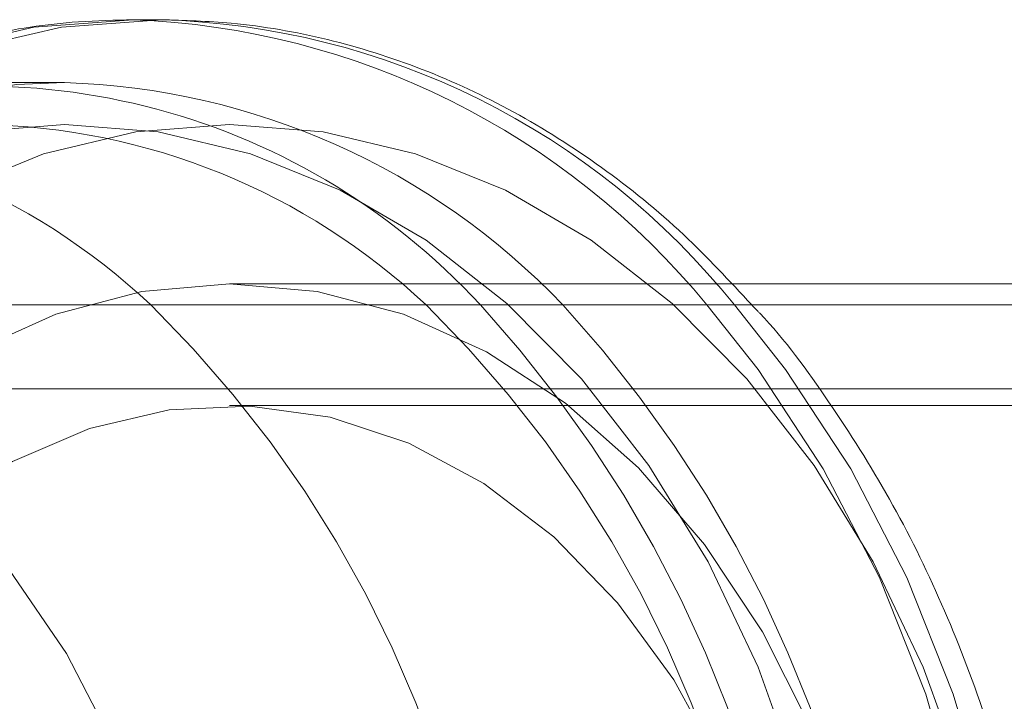
# Model space of a CAD drawing. Units: metres. Extents: x 7.76 to 11.5, y -0.52 to 3.28.
# Drawn here: x 9.55 to 9.57, y 1.18 to 1.2 of the extents above; entities that cross this region are included whole.
import ezdxf

# ---------------------------------------------------------------- set-up
doc = ezdxf.new("R2010")
doc.units = ezdxf.units.M
doc.header["$MEASUREMENT"] = 0
doc.linetypes.add('HIDDEN', pattern=[1.905, 1.27, -0.635])

msp = doc.modelspace()

# ---------------------------------------------------------------- linework, layer by layer
at = {"color": 7, "linetype": 'Continuous', "lineweight": 15}
for p, q in [((9.549227483050544, 1.200757305811607), (9.548579566003355, 1.200757305811607)), ((9.54695974393995, 1.199275288319228), (9.545015933907521, 1.199275288319228)), ((9.600715540372107, 1.194532749896432), (9.562661897563729, 1.194532749896432)), ((9.600715540372107, 1.194038744065644), (9.52770812146791, 1.194038744065644))]:
    msp.add_line(p, q, dxfattribs=at)
at = {"color": 7, "linetype": 'HIDDEN', "lineweight": 0}
for p, q in [((9.562661897563729, 1.194532749896432), (9.550847305113948, 1.194532749896432)), ((9.60798302365933, 1.192062691297046), (9.52770812146791, 1.192062691297046)), ((9.612320128078167, 1.191667474854242), (9.550847305113948, 1.191667474854242))]:
    msp.add_line(p, q, dxfattribs=at)
at = {"color": 7, "linetype": 'HIDDEN', "lineweight": 0, "flags": 128}
for points in [[(9.548511517635049, 1.146416134406799), (9.547408521603842, 1.146460273093112), (9.545081714978394, 1.146813912601239), (9.542800519310319, 1.14751656868637), (9.540594645029586, 1.148559083822519), (9.53849286031263, 1.149927883670543), (9.536522608292017, 1.151605094859789), (9.53470950648412, 1.153568898333177), (9.53307722900756, 1.155793647128881), (9.531647035456416, 1.158250337507063), (9.53043759422772, 1.16090699174034), (9.529464658621762, 1.163728923122576), (9.528740919615089, 1.16667935432276), (9.528275829187876, 1.169719859066269), (9.528075394206041, 1.172810744925386), (9.528142264757491, 1.175911760009377), (9.528475586925012, 1.178982475754992), (9.529070973340865, 1.181982846389467), (9.529920709304676, 1.184873738948063), (9.531013664447286, 1.187617522182549), (9.532335646075651, 1.19017836101537), (9.533869369727597, 1.19252289378435), (9.53559487140754, 1.194620585587749), (9.537489654813726, 1.196444052183899), (9.539528985792401, 1.19796956056333), (9.541686334019076, 1.199177176175922), (9.543933520225693, 1.200051204612201), (9.546241305109078, 1.200580221048753), (9.548579566003355, 1.200757305811607)], [(9.549227483050544, 1.200757305811607), (9.546889222156267, 1.200580221048753), (9.544581466718313, 1.200051204612201), (9.542334251066265, 1.199177176175922), (9.540176932285007, 1.19796956056333), (9.53813757186093, 1.196444052183899), (9.536242788454729, 1.194620585587749), (9.534517286774786, 1.19252289378435), (9.532983563122855, 1.19017836101537), (9.531661610939892, 1.187617522182549), (9.53056862635188, 1.184873738948063), (9.52971891983347, 1.181982846389467), (9.529123503972215, 1.178982475754992), (9.528790211250111, 1.175911760009377), (9.52872331125323, 1.172810744925386), (9.528923746235066, 1.169719859066269), (9.529388866107695, 1.16667935432276), (9.530112605114383, 1.163728923122576), (9.531085540720326, 1.16090699174034), (9.532294981949036, 1.158250337507063), (9.53372514605475, 1.155793647128881), (9.535357423531309, 1.153568898333177), (9.537170525339207, 1.151605094859789), (9.53914080680525, 1.149927883670543), (9.541242562076775, 1.148559083822519), (9.543448436357522, 1.14751656868637), (9.545729632025584, 1.146813912601239), (9.548056438651031, 1.146460273093112), (9.549227483050544, 1.14641595773427)], [(9.54695974393995, 1.147898004672072), (9.545832102091225, 1.1479414661137), (9.543592071121935, 1.14828827428412), (9.541397562773753, 1.148977208802989), (9.539278287476648, 1.1499989354718), (9.537262895625389, 1.151339644388031), (9.53537865367997, 1.152981197172252), (9.533651002484277, 1.154901421422331), (9.532103321702706, 1.157074316831377), (9.530756576475142, 1.159470496869069), (9.529628934626416, 1.162057601017565), (9.528735648884691, 1.164800618671102), (9.528088821318079, 1.167662448599017), (9.527697197216668, 1.170604370072482), (9.527566076756244, 1.173586631772935), (9.527697197216668, 1.176568922918811), (9.528088821318079, 1.179510844392283), (9.528735648884691, 1.182372674320192), (9.529628934626416, 1.185115691973728), (9.530756576475142, 1.1877027666768), (9.532103321702706, 1.190098976159923), (9.533651002484277, 1.192271871568963), (9.53537865367997, 1.194192095819041), (9.537262895625389, 1.195833648603262), (9.539278287476648, 1.197174357519494), (9.541397562773753, 1.198196084188311), (9.543592071121935, 1.19888501870718), (9.545832102091225, 1.199231826877593), (9.54695974393995, 1.199275288319228)], [(9.54695974393995, 1.198287247212221), (9.54475419355883, 1.198113872572435), (9.542579649206203, 1.197596192623024), (9.54046655744753, 1.196741480383032), (9.538444628712782, 1.195561720138855), (9.5365422189425, 1.19407346021719), (9.534786064579137, 1.192297636312482), (9.533200811440167, 1.190259129805604), (9.531808690818593, 1.187986591091359), (9.53062925447405, 1.185511909560852), (9.529679050733222, 1.182869801365626), (9.52897144781734, 1.180097397181775), (9.528516368833323, 1.177233594410644), (9.528320173992142, 1.17431861549754), (9.52838566060879, 1.171393330687032), (9.528711856984401, 1.168498845787049), (9.529294228524094, 1.165675795478805), (9.530124589400785, 1.162963783853748), (9.531191279227713, 1.160400883841447), (9.532479310285495, 1.158023077746556), (9.533970632530966, 1.155863786122083), (9.535644280824243, 1.153953249415572), (9.537476757719261, 1.152318351296536), (9.539442386808773, 1.150982000302633), (9.54151351884228, 1.14996295316714), (9.543661120634553, 1.149275549810177), (9.5458550400743, 1.148929418884443), (9.548064447805586, 1.148929418884443), (9.550258337799917, 1.149275549810177), (9.552405939592191, 1.14996295316714), (9.554477071625698, 1.150982000302633), (9.556442700715209, 1.152318351296536), (9.558275177610227, 1.153953249415572), (9.559948825903504, 1.155863786122083), (9.561440148148975, 1.158023077746556), (9.562728179206758, 1.160400883841447), (9.563794869033686, 1.162963783853748), (9.564625229910376, 1.165675795478805), (9.56520760145007, 1.168498845787049), (9.565533827271096, 1.171393330687032), (9.565599284442328, 1.17431861549754), (9.565403089601148, 1.177233594410644), (9.56494801061713, 1.180097397181775), (9.564240407701249, 1.182869801365626), (9.56329020396042, 1.185511909560852), (9.562110767615877, 1.187986591091359), (9.560718646994303, 1.190259129805604), (9.559133393855333, 1.192297636312482), (9.55737723949197, 1.19407346021719), (9.555474829721689, 1.195561720138855), (9.55345290098694, 1.196741480383032), (9.551339838673684, 1.197596192623024), (9.54916526487564, 1.198113872572435), (9.54695974393995, 1.198287247212221)], [(9.550847305113948, 1.198287247212221), (9.553052826049637, 1.198113872572435), (9.555227399847695, 1.197596192623024), (9.557340462160937, 1.196741480383032), (9.559362420341117, 1.195561720138855), (9.561264800665967, 1.19407346021719), (9.563020955029344, 1.192297636312482), (9.56460623761373, 1.190259129805604), (9.565998358235305, 1.187986591091359), (9.567177794579848, 1.185511909560852), (9.568127968875245, 1.182869801365626), (9.568835571791126, 1.180097397181775), (9.569290680220575, 1.177233594410644), (9.569486845616339, 1.17431861549754), (9.569421388445107, 1.171393330687032), (9.56909516262408, 1.168498845787049), (9.568512791084387, 1.165675795478805), (9.567682430207682, 1.162963783853748), (9.566615769826186, 1.160400883841447), (9.565327709322986, 1.158023077746556), (9.563836416522932, 1.155863786122083), (9.562162768229655, 1.153953249415572), (9.560330261889206, 1.152318351296536), (9.558364632799709, 1.150982000302633), (9.556293500766188, 1.14996295316714), (9.554145898973928, 1.149275549810177), (9.551952008979598, 1.148929418884443), (9.549742601248312, 1.148929418884443), (9.547548681808564, 1.149275549810177), (9.545401109461707, 1.14996295316714), (9.54332994798277, 1.150982000302633), (9.54136434833869, 1.152318351296536), (9.539531841998254, 1.153953249415572), (9.537858193704963, 1.155863786122083), (9.536366871459506, 1.158023077746556), (9.535078840401724, 1.160400883841447), (9.534012150574796, 1.162963783853748), (9.53318178969809, 1.165675795478805), (9.532599418158398, 1.168498845787049), (9.532273221782802, 1.171393330687032), (9.53220773516614, 1.17431861549754), (9.53240393000732, 1.177233594410644), (9.532859008991352, 1.180097397181775), (9.533566611907233, 1.182869801365626), (9.534516815648047, 1.185511909560852), (9.53569625199259, 1.187986591091359), (9.537088372614164, 1.190259129805604), (9.538673625753134, 1.192297636312482), (9.540429809561928, 1.19407346021719), (9.542332189886778, 1.195561720138855), (9.544354118621541, 1.196741480383032), (9.546467210380214, 1.197596192623024), (9.548641784178258, 1.198113872572435), (9.550847305113948, 1.198287247212221)], [(9.566660585757191, 1.173586631772935), (9.566525313492377, 1.17632066857302), (9.566121763995383, 1.179007887153453), (9.565456886385604, 1.18160238210266), (9.564542017150188, 1.184059690834687), (9.563392821253174, 1.186337824178956), (9.562028997681324, 1.188397796397851), (9.560473808317369, 1.190204302431411), (9.558753930712854, 1.191726512923672), (9.55689878084354, 1.192938339231489), (9.554940071428021, 1.19381905177837), (9.552911340800975, 1.194353574508682), (9.550847305113948, 1.194532749896432), (9.548783239981518, 1.194353574508682), (9.546754509354457, 1.19381905177837), (9.544795829384356, 1.192938339231489), (9.542940650069625, 1.191726512923672), (9.54122077246511, 1.190204302431411), (9.539665612546571, 1.188397796397851), (9.538301759529318, 1.186337824178956), (9.537152593077721, 1.184059690834687), (9.53623772384229, 1.18160238210266), (9.535572846232512, 1.179007887153453), (9.535169296735518, 1.17632066857302), (9.535034024470718, 1.173586631772935), (9.535169296735518, 1.170852624418281), (9.535572846232512, 1.168165376392416), (9.53623772384229, 1.165570910888633), (9.537152593077721, 1.16311357271119), (9.538301759529318, 1.160835468812344), (9.539665612546571, 1.158775496593442), (9.54122077246511, 1.156968961114465), (9.542940650069625, 1.155446780067628), (9.544795829384356, 1.154234953759804), (9.546754509354457, 1.153354241212924), (9.548783239981518, 1.152819718482618), (9.550847305113948, 1.152640513649438), (9.552911340800975, 1.152819718482618), (9.554940071428021, 1.153354241212924), (9.55689878084354, 1.154234953759804), (9.558753930712854, 1.155446780067628), (9.560473808317369, 1.156968961114465), (9.562028997681324, 1.158775496593442), (9.563392821253174, 1.160835468812344), (9.564542017150188, 1.16311357271119), (9.565456886385604, 1.165570910888633), (9.566121763995383, 1.168165376392416), (9.566525313492377, 1.170852624418281), (9.566660585757191, 1.173586631772935)], [(9.562083618937578, 1.194038744065644), (9.563289732833695, 1.19252289378435), (9.564823456485627, 1.19017836101537), (9.566145438114006, 1.187617522182549), (9.567238393256602, 1.184873738948063), (9.568088129220413, 1.181982846389467), (9.568683515636266, 1.178982475754992), (9.569016837803787, 1.175911760009377), (9.569083708355251, 1.172810744925386), (9.568883273373416, 1.169719859066269), (9.568418182946203, 1.16667935432276), (9.567694443939516, 1.163728923122576), (9.566721508333572, 1.16090699174034), (9.565512067104862, 1.158250337507063), (9.564081873553718, 1.155793647128881), (9.562449596077172, 1.153568898333177), (9.561179909516767, 1.152146507818649)], [(9.561827826563956, 1.152146507818649), (9.563097542569778, 1.153568898333177), (9.564729820046338, 1.155793647128881), (9.566159984152051, 1.158250337507063), (9.567369425380761, 1.16090699174034), (9.568342360986705, 1.163728923122576), (9.569066099993393, 1.16667935432276), (9.569531219866022, 1.169719859066269), (9.56973162540244, 1.172810744925386), (9.56966475485099, 1.175911760009377), (9.569331432683455, 1.178982475754992), (9.568736046267617, 1.181982846389467), (9.567886339749208, 1.184873738948063), (9.566793355161195, 1.187617522182549), (9.565471402978233, 1.19017836101537), (9.563937649880884, 1.19252289378435), (9.562731535984767, 1.194038744065644)], [(9.55021522970334, 1.173586631772935), (9.550082106954278, 1.176220465804811), (9.549685182677052, 1.178807275499096), (9.549031464881892, 1.181300919880833), (9.548132672846407, 1.183656906918642), (9.547004824879735, 1.185833188551122), (9.545668032204517, 1.187790955713176), (9.544146204502738, 1.189495227244464), (9.542466431561849, 1.190915586024936), (9.540658747711447, 1.192026738437811), (9.53875536624227, 1.192808838269229), (9.536790267170346, 1.193247898944136), (9.534798549437696, 1.193336087980512), (9.532815694776815, 1.19307187421645), (9.530877126029367, 1.192459939473913), (9.529017441565188, 1.191511208004151), (9.527269796928536, 1.190242610924336), (9.52566543371124, 1.188676791763335), (9.52423291397183, 1.186841664780417), (9.52299785522672, 1.18477003217474), (9.521982253205508, 1.182498818504442), (9.52120427573304, 1.180068570114464), (9.520677762157291, 1.177522660110171), (9.520412135013018, 1.174906493330994), (9.520412135013018, 1.172266799660306), (9.520677762157291, 1.169650632881122), (9.52120427573304, 1.167104722876829), (9.521982253205508, 1.164674474486851), (9.52299785522672, 1.162403260816561), (9.52423291397183, 1.16033159876546), (9.52566543371124, 1.158496501227958), (9.527269796928536, 1.156930682066957), (9.529017441565188, 1.155662084987142), (9.530877126029367, 1.154713353517387), (9.532815694776815, 1.15410141877485), (9.534798549437696, 1.153837175565364), (9.536790267170346, 1.153925394047157), (9.53875536624227, 1.154364454722064), (9.540658747711447, 1.155146525108059), (9.542466431561849, 1.156257677520934), (9.544146204502738, 1.157678065746829), (9.545668032204517, 1.159382337278117), (9.547004824879735, 1.161340074994754), (9.548132672846407, 1.163516356627227), (9.549031464881892, 1.165872373110467), (9.549685182677052, 1.168366017492197), (9.550082106954278, 1.170952827186483), (9.55021522970334, 1.173586631772935)], [(9.564497436782545, 1.173586631772935), (9.564364608487693, 1.176103008019808), (9.563968655909363, 1.17857038708587), (9.563317323193317, 1.180940772934626), (9.562423271870642, 1.183168024591133), (9.561303933630697, 1.185208798395436), (9.559981039194255, 1.187023343028969), (9.558480353304859, 1.188576353431763), (9.55683114471114, 1.189837589156291), (9.55506542058589, 1.190782551612138), (9.553217632071863, 1.19139280796567), (9.551323673137475, 1.191656462266728), (9.549420468340827, 1.191568449902888), (9.54754503057633, 1.191130419817718), (9.545733872166238, 1.190350911183359), (9.544022209834225, 1.189245117837139), (9.542443434687925, 1.187834534936492), (9.541028199410732, 1.18614666450479), (9.539804094362296, 1.184214308741197), (9.538794940888309, 1.182075098893954), (9.538020349639297, 1.179770641343168), (9.53749542611628, 1.177345869801528), (9.537230387880427, 1.174847896942886), (9.537230387880427, 1.172325396048414), (9.53749542611628, 1.169827423189766), (9.538020349639297, 1.167402622202701), (9.538794940888309, 1.16509819409734), (9.539804094362296, 1.162958984250103), (9.541028199410732, 1.161026628486511), (9.542443434687925, 1.159338728609384), (9.544022209834225, 1.157928175154154), (9.545733872166238, 1.156822381807935), (9.54754503057633, 1.156042873173575), (9.549420468340827, 1.155604843088412), (9.551323673137475, 1.155516801279141), (9.553217632071863, 1.155780485025623), (9.55506542058589, 1.156390741379155), (9.55683114471114, 1.157335674389586), (9.558480353304859, 1.15859693955953), (9.559981039194255, 1.160149949962324), (9.561303933630697, 1.161964494595857), (9.562423271870642, 1.164005238954744), (9.563317323193317, 1.166232490611243), (9.563968655909363, 1.168602876460007), (9.564364608487693, 1.171070284971485), (9.564497436782545, 1.173586631772935)]]:
    msp.add_lwpolyline(points, dxfattribs=at)
at = {"color": 8, "linetype": 'Continuous', "lineweight": 15}
for centre, radius, start, end in [((9.547863711633966, 1.182387869203552), 0.01838337968860735, 39.32897969750761, 87.7683207607775), ((9.548721867194232, 1.182810440598558), 0.01795398614150293, 38.71106383049507, 88.38623662778399), ((9.538271625023697, 1.182646342816476), 0.01564398455220297, 46.73811905748573, 88.84681860156725)]:
    msp.add_arc(centre, radius, start, end, dxfattribs=at)
at = {"color": 7, "linetype": 'Continuous', "lineweight": 15}
for centre, radius, start, end in [((9.544996315653506, 1.183216748838831), 0.01597769275256682, 42.6344955181524, 109.4002531903991), ((9.54645268018318, 1.182371800663887), 0.01691109128848641, 43.62210704051224, 88.28178041588258), ((9.544754291583715, 1.182651582659872), 0.01563785351955661, 46.73397567193675, 89.04131980833411)]:
    msp.add_arc(centre, radius, start, end, dxfattribs=at)
at = {"color": 7, "linetype": 'HIDDEN', "lineweight": 0}
for centre, radius, start, end in [((9.529792469883347, 1.174482152019671), 0.02740656618956204, 358.1275047369846, 45.52639214358069), ((9.536271448582937, 1.174482028037971), 0.02740687152747858, 358.1277849356964, 45.52611194486472), ((9.535274750317114, 1.174336576135346), 0.02914450113103043, 358.5255060679179, 42.53314851801442), ((9.537218530904113, 1.174336576135346), 0.02914450113103111, 358.5255060679179, 42.53314851801442)]:
    msp.add_arc(centre, radius, start, end, dxfattribs=at)
at = {"color": 7, "linetype": 'Continuous', "lineweight": 15}
for points, knots in [([(9.548579566003355, 1.200757305811607), (9.548148146937436, 1.200747091734087), (9.546959760493962, 1.200718956048348), (9.54502324830915, 1.20042509067688), (9.542814199394158, 1.199776557628759), (9.541041751760389, 1.199044302273713), (9.54005476342266, 1.198431958430135), (9.539742730104592, 1.198238367813097)], [0, 0, 0, 0, 0.1411412148714216, 0.3887874218377622, 0.6365865985790219, 0.8851079742865628, 1, 1, 1, 1]), ([(9.563141062902261, 1.194038744065644), (9.562616690074321, 1.194604178321313), (9.561507925882026, 1.195799765167926), (9.55962317905319, 1.197315606866788), (9.55756093640187, 1.198627073993627), (9.555397407223381, 1.199637012076138), (9.553166406485175, 1.200335062094517), (9.551098498335563, 1.200701784877445), (9.549781463348125, 1.20074086687395), (9.549227483050544, 1.200757305811607)], [0, 0, 0, 0, 0.1369684562288194, 0.2896140144054225, 0.4415490495054112, 0.5925874721456824, 0.7426337722468528, 0.8917448505190663, 1, 1, 1, 1])]:
    msp.add_open_spline(points, degree=3, knots=knots, dxfattribs=at)
at = {"color": 7, "linetype": 'HIDDEN', "lineweight": 0}
msp.add_open_spline([(9.562192419768763, 1.152146507818649), (9.562346410254065, 1.152289200584747), (9.563116015789205, 1.153002342973991), (9.564345763461532, 1.154528183351871), (9.56585473454605, 1.156707324171215), (9.5671595476323, 1.159103055194322), (9.568260677712942, 1.161661814779379), (9.569141203884115, 1.164360026449188), (9.569792396248275, 1.167164209564667), (9.570206894396833, 1.170042361688054), (9.570380281892767, 1.172961480817598), (9.570310580883685, 1.175888527201799), (9.569998263820565, 1.178790419232634), (9.569446235686868, 1.181634215749106), (9.568660039106334, 1.184388150045962), (9.567645853908601, 1.187018485946588), (9.566419510683815, 1.189502826904665), (9.564971899136467, 1.191779950693224), (9.563867924478444, 1.193296481105222), (9.563204311457412, 1.193974155344307), (9.563141062902261, 1.194038744065644)], degree=3, knots=[0, 0, 0, 0, 0.01514903850738966, 0.07571106658715766, 0.1365126773967382, 0.1974823057441536, 0.2585578635129148, 0.3196937058547648, 0.3808576961805019, 0.4420339045391957, 0.5032211973939937, 0.5644242295926237, 0.625650596399476, 0.6869051060845057, 0.7481960153085836, 0.8095228507698276, 0.8708785613827753, 0.9322327130401491, 0.993541140918785, 1, 1, 1, 1], dxfattribs=at)

doc.saveas('drawing.dxf')
